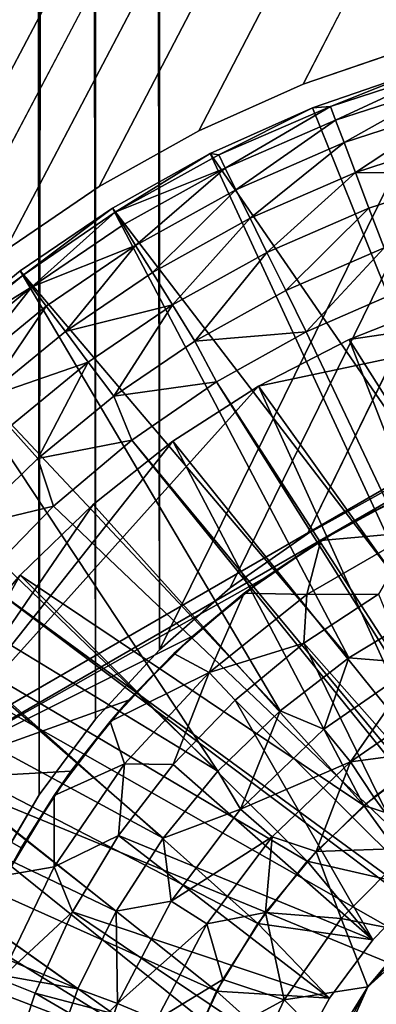
# Model space of a CAD drawing. Extents: x -284 to 284, y -250 to 250.
# Drawn here: x -225 to -224, y -207 to -203 of the extents above; entities that cross this region are included whole.
import ezdxf

# ---------------------------------------------------------------- set-up
doc = ezdxf.new("R2010")
doc.units = 0
doc.header["$MEASUREMENT"] = 0

msp = doc.modelspace()

# ---------------------------------------------------------------- linework, layer by layer
for points in [[(-225.105728, -1.613824), (-225.105728, -206.386169), (-224.916595, -206.065201)], [(-225.105728, -1.613824), (-224.916595, -206.065201), (-224.916595, -1.9348)], [(-225.105728, -1.613824, -1.5), (-224.916595, -1.9348, -1.5), (-225.105728, -206.386169, -1.5)], [(-224.916595, -1.9348, -1.5), (-224.916595, -206.065201, -1.5), (-225.105728, -206.386169, -1.5)], [(-224.916595, -1.9348), (-224.916595, -206.065201), (-224.694412, -205.766144)], [(-224.916595, -1.9348), (-224.694412, -205.766144), (-224.694412, -2.233855)], [(-224.916595, -1.9348, -1.5), (-224.694412, -2.233855, -1.5), (-224.916595, -206.065201, -1.5)], [(-233.5, -233.5, -3), (-222, -110, -3), (-225.5, -2.020726, -3)], [(-233.5, -233.5, -4), (-225.5, -2.020726, -4), (-222, -110, -4)], [(-224.694412, -2.233855, -1.5), (-224.694412, -205.766144, -1.5), (-224.916595, -206.065201, -1.5)], [(-224.694412, -2.233855), (-224.694412, -205.766144), (-224.441711, -205.492401)], [(-224.694412, -2.233855), (-224.441711, -205.492401), (-224.441711, -2.507599)], [(-224.694412, -2.233855, -1.5), (-224.441711, -2.507599, -1.5), (-224.441711, -205.492401, -1.5)], [(-224.694412, -2.233855, -1.5), (-224.441711, -205.492401, -1.5), (-224.694412, -205.766144, -1.5)], [(-224.441711, -2.507599), (-224.441711, -205.492401), (-184.751556, -124.800003)], [(-224.441711, -2.507599, -1.5), (-184.751556, -124.800003, -1.5), (-224.441711, -205.492401, -1.5)], [(-225.723907, -3.484605, -2.5), (-185.751556, -129, -2.5), (-225.723907, -204.515396, -2.5)], [(-225.723907, -3.484605, -1.5), (-225.723907, -204.515396, -1.5), (-185.751556, -129, -1.5)], [(-233.5, -233.5, -3), (-222, -140, -3), (-222, -110, -3)], [(-233.5, -233.5, -4), (-222, -110, -4), (-222, -140, -4)], [(-184.751556, -124.800003), (-224.441711, -205.492401), (-224.161331, -205.24707)], [(-184.751556, -124.800003, -1.5), (-224.161331, -205.24707, -1.5), (-224.441711, -205.492401, -1.5)], [(-184.751556, -124.800003), (-224.161331, -205.24707), (-223.856476, -205.032928)], [(-184.751556, -124.800003, -1.5), (-223.856476, -205.032928, -1.5), (-224.161331, -205.24707, -1.5)], [(-184.751556, -124.800003), (-223.856476, -205.032928), (-184.746552, -124.844505)], [(-184.751556, -124.800003, -1.5), (-184.746552, -124.844505, -1.5), (-223.856476, -205.032928, -1.5)], [(-184.746552, -124.844505), (-223.856476, -205.032928), (-223.530579, -204.852402)], [(-184.746552, -124.844505, -1.5), (-223.530579, -204.852402, -1.5), (-223.856476, -205.032928, -1.5)], [(-185.751556, -129, -2.5), (-225.401367, -204.199905, -2.5), (-225.723907, -204.515396, -2.5)], [(-185.751556, -129, -1.5), (-225.723907, -204.515396, -1.5), (-225.401367, -204.199905, -1.5)], [(-185.751556, -129, -2.5), (-225.052216, -203.914169, -2.5), (-225.401367, -204.199905, -2.5)], [(-185.751556, -129, -1.5), (-225.401367, -204.199905, -1.5), (-225.052216, -203.914169, -1.5)], [(-185.751556, -129, -2.5), (-224.679153, -203.6604, -2.5), (-225.052216, -203.914169, -2.5)], [(-185.751556, -129, -1.5), (-225.052216, -203.914169, -1.5), (-224.679153, -203.6604, -1.5)], [(-185.751556, -129, -2.5), (-224.285141, -203.440598, -2.5), (-224.679153, -203.6604, -2.5)], [(-185.751556, -129, -1.5), (-224.679153, -203.6604, -1.5), (-224.285141, -203.440598, -1.5)], [(-185.751556, -129, -2.5), (-185.739029, -129.111267, -2.5), (-224.285141, -203.440598, -2.5)], [(-185.751556, -129, -1.5), (-224.285141, -203.440598, -1.5), (-185.739029, -129.111267, -1.5)], [(-185.739029, -129.111267, -2.5), (-223.873245, -203.256485, -2.5), (-224.285141, -203.440598, -2.5)], [(-185.739029, -129.111267, -1.5), (-224.285141, -203.440598, -1.5), (-223.873245, -203.256485, -1.5)], [(-185.739029, -129.111267, -2.5), (-223.446671, -203.109482, -2.5), (-223.873245, -203.256485, -2.5)], [(-185.739029, -129.111267, -1.5), (-223.873245, -203.256485, -1.5), (-223.446671, -203.109482, -1.5)], [(-233.5, -233.5, -3), (-221.982895, -140.261047, -3), (-222, -140, -3)], [(-233.5, -233.5, -4), (-222, -140, -4), (-221.982895, -140.261047, -4)], [(-233.5, -233.5, -3), (-225.5, -205.979279, -3), (-221.982895, -140.261047, -3)], [(-233.5, -233.5, -4), (-221.982895, -140.261047, -4), (-225.5, -205.979279, -4)], [(-225.5, -205.979279, -3), (-221.931854, -140.517639, -3), (-221.982895, -140.261047, -3)], [(-225.5, -205.979279, -4), (-221.982895, -140.261047, -4), (-221.931854, -140.517639, -4)], [(-225.5, -205.979279, -3), (-221.847763, -140.765366, -3), (-221.931854, -140.517639, -3)], [(-225.5, -205.979279, -4), (-221.931854, -140.517639, -4), (-221.847763, -140.765366, -4)], [(-225.5, -205.979279, -3), (-221.732056, -141, -3), (-221.847763, -140.765366, -3)], [(-225.5, -205.979279, -4), (-221.847763, -140.765366, -4), (-221.732056, -141, -4)], [(-225.5, -205.979279, -3), (-221.5867, -141.217529, -3), (-221.732056, -141, -3)], [(-225.5, -205.979279, -4), (-221.732056, -141, -4), (-221.5867, -141.217529, -4)], [(-225.5, -205.979279, -3), (-221.414215, -141.414215, -3), (-221.5867, -141.217529, -3)], [(-225.5, -205.979279, -4), (-221.5867, -141.217529, -4), (-221.414215, -141.414215, -4)], [(-225.5, -205.979279, -3), (-221.217529, -141.5867, -3), (-221.414215, -141.414215, -3)], [(-225.5, -205.979279, -4), (-221.414215, -141.414215, -4), (-221.217529, -141.5867, -4)], [(-222, -203.958542, -3), (-221.217529, -141.5867, -3), (-225.5, -205.979279, -3)], [(-222, -203.958542, -4), (-225.5, -205.979279, -4), (-221.217529, -141.5867, -4)], [(-209.819473, -208.843933, -44), (-223.56044, -195.728027, -44), (-232.207108, -177.295425, -44)], [(-209.535965, -209.045105, -44), (-209.819473, -208.843933, -44), (-232.207108, -177.295425, -44)], [(-232.207108, -177.295425, -44), (-177.295425, -232.207108, -44), (-209.276749, -209.276749, -44)], [(-232.207108, -177.295425, -44), (-209.276749, -209.276749, -44), (-209.535965, -209.045105, -44)], [(-209.819473, -208.843933, -43), (-232.207108, -177.295425, -43), (-223.56044, -195.728027, -43)], [(-209.535965, -209.045105, -43), (-232.207108, -177.295425, -43), (-209.819473, -208.843933, -43)], [(-232.207108, -177.295425, -43), (-209.276749, -209.276749, -43), (-177.295425, -232.207108, -43)], [(-232.207108, -177.295425, -43), (-209.535965, -209.045105, -43), (-209.276749, -209.276749, -43)], [(-177.295425, -232.207108, -44), (-232.207108, -177.295425, -44), (-232.207108, -177.295425, -43)], [(-177.295425, -232.207108, -44), (-232.207108, -177.295425, -43), (-177.295425, -232.207108, -43)], [(-213.401596, -209.045105, -44), (-223.610641, -198.98764, -44), (-223.421692, -198.729248, -44)], [(-213.401596, -209.045105, -43), (-223.421692, -198.729248, -43), (-223.610641, -198.98764, -43)], [(-213.660812, -209.276749, -44), (-223.829926, -199.220856, -44), (-223.610641, -198.98764, -44)], [(-213.660812, -209.276749, -43), (-223.610641, -198.98764, -43), (-223.829926, -199.220856, -43)], [(-213.401596, -209.045105, -44), (-213.660812, -209.276749, -44), (-223.610641, -198.98764, -44)], [(-213.401596, -209.045105, -43), (-223.610641, -198.98764, -43), (-213.660812, -209.276749, -43)], [(-213.892456, -209.535965, -44), (-224.076202, -199.425369, -44), (-223.829926, -199.220856, -44)], [(-213.892456, -209.535965, -43), (-223.829926, -199.220856, -43), (-224.076202, -199.425369, -43)], [(-213.660812, -209.276749, -44), (-213.892456, -209.535965, -44), (-223.829926, -199.220856, -44)], [(-213.660812, -209.276749, -43), (-223.829926, -199.220856, -43), (-213.892456, -209.535965, -43)], [(-214.093628, -209.819473, -44), (-224.345734, -199.598053, -44), (-224.076202, -199.425369, -44)], [(-214.093628, -209.819473, -43), (-224.076202, -199.425369, -43), (-224.345734, -199.598053, -43)], [(-213.892456, -209.535965, -44), (-214.093628, -209.819473, -44), (-224.076202, -199.425369, -44)], [(-213.892456, -209.535965, -43), (-224.076202, -199.425369, -43), (-214.093628, -209.819473, -43)], [(-214.26178, -210.123734, -44), (-224.63446, -199.736313, -44), (-224.345734, -199.598053, -44)], [(-214.26178, -210.123734, -43), (-224.345734, -199.598053, -43), (-224.63446, -199.736313, -43)], [(-214.093628, -209.819473, -44), (-214.26178, -210.123734, -44), (-224.345734, -199.598053, -44)], [(-214.093628, -209.819473, -43), (-224.345734, -199.598053, -43), (-214.26178, -210.123734, -43)], [(-214.394821, -210.444916, -44), (-224.937988, -199.838043, -44), (-224.63446, -199.736313, -44)], [(-214.394821, -210.444916, -43), (-224.63446, -199.736313, -43), (-224.937988, -199.838043, -43)], [(-214.26178, -210.123734, -44), (-214.394821, -210.444916, -44), (-224.63446, -199.736313, -44)], [(-214.26178, -210.123734, -43), (-224.63446, -199.736313, -43), (-214.394821, -210.444916, -43)], [(-214.491058, -210.778961, -44), (-225.251709, -199.901703, -44), (-224.937988, -199.838043, -44)], [(-214.491058, -210.778961, -43), (-224.937988, -199.838043, -43), (-225.251709, -199.901703, -43)], [(-214.394821, -210.444916, -44), (-214.491058, -210.778961, -44), (-224.937988, -199.838043, -44)], [(-214.394821, -210.444916, -43), (-224.937988, -199.838043, -43), (-214.491058, -210.778961, -43)], [(-214.549286, -211.815872, -44), (-232.5, -225, -44), (-225.890656, -199.911545, -44)], [(-214.549286, -211.815872, -43), (-225.890656, -199.911545, -43), (-232.5, -225, -43)], [(-214.568771, -211.468781, -44), (-225.890656, -199.911545, -44), (-225.570877, -199.926331, -44)], [(-214.549286, -211.815872, -44), (-225.890656, -199.911545, -44), (-214.568771, -211.468781, -44)], [(-214.568771, -211.468781, -43), (-225.570877, -199.926331, -43), (-225.890656, -199.911545, -43)], [(-214.549286, -211.815872, -43), (-214.568771, -211.468781, -43), (-225.890656, -199.911545, -43)], [(-214.549286, -211.121689, -44), (-225.570877, -199.926331, -44), (-225.251709, -199.901703, -44)], [(-214.549286, -211.121689, -43), (-225.251709, -199.901703, -43), (-225.570877, -199.926331, -43)], [(-214.549286, -211.121689, -44), (-214.568771, -211.468781, -44), (-225.570877, -199.926331, -44)], [(-214.549286, -211.121689, -43), (-225.570877, -199.926331, -43), (-214.568771, -211.468781, -43)], [(-214.491058, -210.778961, -44), (-214.549286, -211.121689, -44), (-225.251709, -199.901703, -44)], [(-214.491058, -210.778961, -43), (-225.251709, -199.901703, -43), (-214.549286, -211.121689, -43)], [(-223.873245, -203.256485, -2.5), (-223.446671, -203.109482, -1.5), (-223.873245, -203.256485, -1.5)], [(-223.446671, -203.109482, -2.5), (-223.446671, -203.109482, -1.5), (-223.873245, -203.256485, -2.5)], [(-223.418304, -203.205383), (-223.088425, -205.204407), (-223.836502, -203.349487)], [(-223.765961, -203.343536, 0.377399), (-223.418304, -203.205383, 0.2), (-223.836502, -203.349487, 0.2)], [(-223.836502, -203.349487, 0.2), (-223.418304, -203.205383, 0.2), (-223.418304, -203.205383)], [(-223.836502, -203.349487, 0.2), (-223.418304, -203.205383), (-223.836502, -203.349487)], [(-223.765961, -203.343536, 0.377399), (-223.308304, -203.194839, 0.377399), (-223.418304, -203.205383, 0.2)], [(-223.745132, -203.398483, 0.545965), (-223.308304, -203.194839, 0.377399), (-223.765961, -203.343536, 0.377399)], [(-223.745132, -203.398483, 0.545965), (-223.292862, -203.251541, 0.545965), (-223.308304, -203.194839, 0.377399)], [(-224.285141, -203.440598, -2.5), (-223.873245, -203.256485, -1.5), (-224.285141, -203.440598, -1.5)], [(-223.873245, -203.256485, -2.5), (-223.873245, -203.256485, -1.5), (-224.285141, -203.440598, -2.5)], [(-223.711548, -203.487, 0.697304), (-223.292862, -203.251541, 0.545965), (-223.745132, -203.398483, 0.545965)], [(-223.711548, -203.487, 0.697304), (-223.26799, -203.34288, 0.697304), (-223.292862, -203.251541, 0.545965)], [(-223.836502, -203.349487), (-223.088425, -205.204407), (-224.240341, -203.529999)], [(-224.207138, -203.535721, 0.377399), (-223.836502, -203.349487, 0.2), (-224.240341, -203.529999, 0.2)], [(-224.240341, -203.529999, 0.2), (-223.836502, -203.349487, 0.2), (-223.836502, -203.349487)], [(-224.240341, -203.529999, 0.2), (-223.836502, -203.349487), (-224.240341, -203.529999)], [(-224.207138, -203.535721, 0.377399), (-223.765961, -203.343536, 0.377399), (-223.836502, -203.349487, 0.2)], [(-224.181091, -203.588394, 0.545965), (-223.765961, -203.343536, 0.377399), (-224.207138, -203.535721, 0.377399)], [(-224.181091, -203.588394, 0.545965), (-223.745132, -203.398483, 0.545965), (-223.765961, -203.343536, 0.377399)], [(-223.666916, -203.604706, 0.823882), (-223.26799, -203.34288, 0.697304), (-223.711548, -203.487, 0.697304)], [(-223.666916, -203.604706, 0.823882), (-223.234924, -203.46434, 0.823882), (-223.26799, -203.34288, 0.697304)], [(-224.13913, -203.673264, 0.697304), (-223.745132, -203.398483, 0.545965), (-224.181091, -203.588394, 0.545965)], [(-224.13913, -203.673264, 0.697304), (-223.711548, -203.487, 0.697304), (-223.745132, -203.398483, 0.545965)], [(-224.679153, -203.6604, -2.5), (-224.285141, -203.440598, -1.5), (-224.679153, -203.6604, -1.5)], [(-224.285141, -203.440598, -2.5), (-224.285141, -203.440598, -1.5), (-224.679153, -203.6604, -2.5)], [(-223.666916, -203.604706, 0.823882), (-223.195313, -203.609848, 0.919394), (-223.234924, -203.46434, 0.823882)], [(-224.083344, -203.786102, 0.823882), (-223.711548, -203.487, 0.697304), (-224.13913, -203.673264, 0.697304)], [(-224.083344, -203.786102, 0.823882), (-223.666916, -203.604706, 0.823882), (-223.711548, -203.487, 0.697304)], [(-224.240341, -203.529999), (-223.400009, -205.346695), (-224.626633, -203.745499)], [(-224.616165, -203.762436, 0.377399), (-224.240341, -203.529999, 0.2), (-224.626633, -203.745499, 0.2)], [(-224.626633, -203.745499, 0.2), (-224.240341, -203.529999, 0.2), (-224.240341, -203.529999)], [(-224.626633, -203.745499, 0.2), (-224.240341, -203.529999), (-224.626633, -203.745499)], [(-224.616165, -203.762436, 0.377399), (-224.207138, -203.535721, 0.377399), (-224.240341, -203.529999, 0.2)], [(-224.616165, -203.762436, 0.377399), (-224.181091, -203.588394, 0.545965), (-224.207138, -203.535721, 0.377399)], [(-224.240341, -203.529999), (-223.088425, -205.204407), (-223.400009, -205.346695)], [(-224.585297, -203.812439, 0.545965), (-224.181091, -203.588394, 0.545965), (-224.616165, -203.762436, 0.377399)], [(-224.535553, -203.89299, 0.697304), (-224.181091, -203.588394, 0.545965), (-224.585297, -203.812439, 0.545965)], [(-224.535553, -203.89299, 0.697304), (-224.13913, -203.673264, 0.697304), (-224.181091, -203.588394, 0.545965)], [(-224.01651, -203.921295, 0.919394), (-223.666916, -203.604706, 0.823882), (-224.083344, -203.786102, 0.823882)], [(-224.01651, -203.921295, 0.919394), (-223.613434, -203.745712, 0.919394), (-223.666916, -203.604706, 0.823882)], [(-223.613434, -203.745712, 0.919394), (-223.195313, -203.609848, 0.919394), (-223.666916, -203.604706, 0.823882)], [(-223.553787, -203.903015, 0.979087), (-223.195313, -203.609848, 0.919394), (-223.613434, -203.745712, 0.919394)], [(-225.052216, -203.914169, -2.5), (-224.679153, -203.6604, -1.5), (-225.052216, -203.914169, -1.5)], [(-224.679153, -203.6604, -2.5), (-224.679153, -203.6604, -1.5), (-225.052216, -203.914169, -2.5)], [(-224.469437, -204.000107, 0.823882), (-224.13913, -203.673264, 0.697304), (-224.535553, -203.89299, 0.697304)], [(-224.469437, -204.000107, 0.823882), (-224.083344, -203.786102, 0.823882), (-224.13913, -203.673264, 0.697304)], [(-224.626633, -203.745499), (-223.693329, -205.52359), (-224.992355, -203.994278)], [(-224.980438, -204.010239, 0.377399), (-224.626633, -203.745499, 0.2), (-224.992355, -203.994278, 0.2)], [(-224.992355, -203.994278, 0.2), (-224.626633, -203.745499, 0.2), (-224.626633, -203.745499)], [(-224.992355, -203.994278, 0.2), (-224.626633, -203.745499), (-224.992355, -203.994278)], [(-224.980438, -204.010239, 0.377399), (-224.616165, -203.762436, 0.377399), (-224.626633, -203.745499, 0.2)], [(-224.626633, -203.745499), (-223.400009, -205.346695), (-223.693329, -205.52359)], [(-223.94194, -204.072113, 0.979087), (-223.613434, -203.745712, 0.919394), (-224.01651, -203.921295, 0.919394)], [(-223.94194, -204.072113, 0.979087), (-223.553787, -203.903015, 0.979087), (-223.613434, -203.745712, 0.919394)], [(-224.945282, -204.057312, 0.545965), (-224.616165, -203.762436, 0.377399), (-224.980438, -204.010239, 0.377399)], [(-224.945282, -204.057312, 0.545965), (-224.585297, -203.812439, 0.545965), (-224.616165, -203.762436, 0.377399)], [(-224.390213, -204.128433, 0.919394), (-224.083344, -203.786102, 0.823882), (-224.469437, -204.000107, 0.823882)], [(-224.390213, -204.128433, 0.919394), (-224.01651, -203.921295, 0.919394), (-224.083344, -203.786102, 0.823882)], [(-224.945282, -204.057312, 0.545965), (-224.535553, -203.89299, 0.697304), (-224.585297, -203.812439, 0.545965)], [(-224.888611, -204.133163, 0.697304), (-224.535553, -203.89299, 0.697304), (-224.945282, -204.057312, 0.545965)], [(-224.813278, -204.234009, 0.823882), (-224.535553, -203.89299, 0.697304), (-224.888611, -204.133163, 0.697304)], [(-224.813278, -204.234009, 0.823882), (-224.469437, -204.000107, 0.823882), (-224.535553, -203.89299, 0.697304)], [(-223.94194, -204.072113, 0.979087), (-223.861404, -204.235001, 1), (-223.553787, -203.903015, 0.979087)], [(-223.553787, -203.903015, 0.979087), (-223.861404, -204.235001, 1), (-223.489334, -204.072937, 1)], [(-224.301834, -204.271591, 0.979087), (-224.01651, -203.921295, 0.919394), (-224.390213, -204.128433, 0.919394)], [(-224.301834, -204.271591, 0.979087), (-223.94194, -204.072113, 0.979087), (-224.01651, -203.921295, 0.919394)], [(-222, -203.958542, -4), (-222, -203.958542, -3), (-225.5, -205.979279, -3)], [(-222, -203.958542, -4), (-225.5, -205.979279, -3), (-225.5, -205.979279, -4)], [(-222, -204.016281, -3), (-223.725006, -205.012207, -6.5), (-225.449997, -206.008148, -3)], [(-222, -204.016281, -3), (-225.449997, -206.008148, -3), (-224.050003, -204.449295, -3)], [(-224.992355, -203.994278), (-223.964584, -205.732758), (-225.334671, -204.274429)], [(-224.980438, -204.010239, 0.377399), (-224.992355, -203.994278, 0.2), (-225.334671, -204.274429, 0.2)], [(-225.334671, -204.274429, 0.2), (-224.992355, -203.994278, 0.2), (-224.992355, -203.994278)], [(-225.334671, -204.274429, 0.2), (-224.992355, -203.994278), (-225.334671, -204.274429)], [(-225.321396, -204.289261, 0.377399), (-224.980438, -204.010239, 0.377399), (-225.334671, -204.274429, 0.2)], [(-225.321396, -204.289261, 0.377399), (-224.945282, -204.057312, 0.545965), (-224.980438, -204.010239, 0.377399)], [(-224.992355, -203.994278), (-223.693329, -205.52359), (-223.964584, -205.732758)], [(-224.813278, -204.234009, 0.823882), (-224.390213, -204.128433, 0.919394), (-224.469437, -204.000107, 0.823882)], [(-222, -204.016281, -3), (-224.050003, -204.449295, -3), (-223.692093, -204.265457, -3)], [(-222, -204.016281, -3), (-222, -204.016281, -6.5), (-223.725006, -205.012207, -6.5)], [(-223.725006, -205.012207, -6.5), (-222, -204.016281, -6.5), (-223.403244, -204.848267, -6.5)], [(-222, -204.016281, -3), (-223.692093, -204.265457, -3), (-223.317902, -204.117584, -3)], [(-225.282211, -204.333038, 0.545965), (-224.945282, -204.057312, 0.545965), (-225.321396, -204.289261, 0.377399)], [(-225.21907, -204.403595, 0.697304), (-224.945282, -204.057312, 0.545965), (-225.282211, -204.333038, 0.545965)], [(-225.21907, -204.403595, 0.697304), (-224.888611, -204.133163, 0.697304), (-224.945282, -204.057312, 0.545965)], [(-224.301834, -204.271591, 0.979087), (-223.861404, -204.235001, 1), (-223.94194, -204.072113, 0.979087)], [(-223.861404, -204.235001, 1), (-222.543228, -207.017288, 1), (-223.489334, -204.072937, 1)], [(-225.135117, -204.497375, 0.823882), (-224.888611, -204.133163, 0.697304), (-225.21907, -204.403595, 0.697304)], [(-225.135117, -204.497375, 0.823882), (-224.813278, -204.234009, 0.823882), (-224.888611, -204.133163, 0.697304)], [(-224.723022, -204.354828, 0.919394), (-224.390213, -204.128433, 0.919394), (-224.813278, -204.234009, 0.823882)], [(-224.622345, -204.489609, 0.979087), (-224.390213, -204.128433, 0.919394), (-224.723022, -204.354828, 0.919394)], [(-224.622345, -204.489609, 0.979087), (-224.301834, -204.271591, 0.979087), (-224.390213, -204.128433, 0.919394)], [(-222.822174, -205.639053, -2.5), (-223.317902, -204.117584, -2.5), (-223.692093, -204.265457, -2.5)], [(-223.692093, -204.265457, -2.5), (-223.317902, -204.117584, -3), (-223.692093, -204.265457, -3)], [(-223.692093, -204.265457, -2.5), (-223.317902, -204.117584, -2.5), (-223.317902, -204.117584, -3)], [(-225.135117, -204.497375, 0.823882), (-224.723022, -204.354828, 0.919394), (-224.813278, -204.234009, 0.823882)], [(-224.301834, -204.271591, 0.979087), (-224.216095, -204.432236, 1), (-223.861404, -204.235001, 1)], [(-224.216095, -204.432236, 1), (-222.543228, -207.017288, 1), (-223.861404, -204.235001, 1)], [(-225.334671, -204.274429), (-224.21022, -205.971481), (-225.650894, -204.583725)], [(-225.334671, -204.274429), (-223.964584, -205.732758), (-224.21022, -205.971481)], [(-224.622345, -204.489609, 0.979087), (-224.216095, -204.432236, 1), (-224.301834, -204.271591, 0.979087)], [(-223.111588, -205.760727, -2.5), (-223.692093, -204.265457, -2.5), (-224.050003, -204.449295, -2.5)], [(-224.050003, -204.449295, -2.5), (-223.692093, -204.265457, -3), (-224.050003, -204.449295, -3)], [(-224.050003, -204.449295, -2.5), (-223.692093, -204.265457, -2.5), (-223.692093, -204.265457, -3)], [(-222.822174, -205.639053, -2.5), (-223.692093, -204.265457, -2.5), (-223.111588, -205.760727, -2.5)], [(-225.034531, -204.609756, 0.919394), (-224.723022, -204.354828, 0.919394), (-225.135117, -204.497375, 0.823882)], [(-224.922333, -204.735107, 0.979087), (-224.723022, -204.354828, 0.919394), (-225.034531, -204.609756, 0.919394)], [(-224.922333, -204.735107, 0.979087), (-224.622345, -204.489609, 0.979087), (-224.723022, -204.354828, 0.919394)], [(-224.050003, -204.449295, -3), (-225.449997, -206.008148, -3), (-224.388153, -204.667328, -3)], [(-224.622345, -204.489609, 0.979087), (-224.550079, -204.662781, 1), (-224.216095, -204.432236, 1)], [(-224.550079, -204.662781, 1), (-222.579437, -207.038193, 1), (-224.216095, -204.432236, 1)], [(-223.383484, -205.917694, -2.5), (-224.050003, -204.449295, -2.5), (-224.388153, -204.667328, -2.5)], [(-224.388153, -204.667328, -2.5), (-224.050003, -204.449295, -2.5), (-224.050003, -204.449295, -3)], [(-224.388153, -204.667328, -2.5), (-224.050003, -204.449295, -3), (-224.388153, -204.667328, -3)], [(-224.216095, -204.432236, 1), (-222.579437, -207.038193, 1), (-222.543228, -207.017288, 1)], [(-223.111588, -205.760727, -2.5), (-224.050003, -204.449295, -2.5), (-223.383484, -205.917694, -2.5)], [(-224.922333, -204.735107, 0.979087), (-224.550079, -204.662781, 1), (-224.622345, -204.489609, 0.979087)], [(-224.21022, -205.971481), (-225.938538, -204.919754), (-225.650894, -204.583725)], [(-225.199448, -205.006165, 0.979087), (-224.922333, -204.735107, 0.979087), (-225.034531, -204.609756, 0.919394)], [(-224.388153, -204.667328, -3), (-225.449997, -206.008148, -3), (-224.703323, -204.91745, -3)], [(-224.922333, -204.735107, 0.979087), (-224.86026, -204.924469, 1), (-224.550079, -204.662781, 1)], [(-224.86026, -204.924469, 1), (-222.610504, -207.066177, 1), (-224.550079, -204.662781, 1)], [(-223.633545, -206.107513, -2.5), (-224.388153, -204.667328, -2.5), (-224.703323, -204.91745, -2.5)], [(-224.703323, -204.91745, -2.5), (-224.388153, -204.667328, -2.5), (-224.388153, -204.667328, -3)], [(-224.703323, -204.91745, -2.5), (-224.388153, -204.667328, -3), (-224.703323, -204.91745, -3)], [(-224.550079, -204.662781, 1), (-222.610504, -207.066177, 1), (-222.579437, -207.038193, 1)], [(-223.383484, -205.917694, -2.5), (-224.388153, -204.667328, -2.5), (-223.633545, -206.107513, -2.5)], [(-225.199448, -205.006165, 0.979087), (-224.86026, -204.924469, 1), (-224.922333, -204.735107, 0.979087)], [(-223.856476, -205.032928, -1.5), (-223.530579, -204.852402), (-223.856476, -205.032928)], [(-223.530579, -204.852402, -1.5), (-223.530579, -204.852402), (-223.856476, -205.032928, -1.5)], [(-223.725006, -205.012207, -6.5), (-223.403244, -204.848267, -6.5), (-223.48111, -204.884109, -13.180385)], [(-224.427048, -206.236649), (-226.195358, -205.279892), (-225.938538, -204.919754)], [(-224.21022, -205.971481), (-224.427048, -206.236649), (-225.938538, -204.919754)], [(-224.703323, -204.91745, -3), (-225.449997, -206.008148, -3), (-224.992447, -205.197266, -3)], [(-223.633545, -206.107513, -2.5), (-224.703323, -204.91745, -2.5), (-224.992447, -205.197266, -2.5)], [(-224.992447, -205.197266, -2.5), (-224.703323, -204.91745, -2.5), (-224.703323, -204.91745, -3)], [(-224.992447, -205.197266, -2.5), (-224.703323, -204.91745, -3), (-224.992447, -205.197266, -3)], [(-223.431824, -205.02681, -13.440192), (-223.803925, -205.059189, -13.180385), (-223.48111, -204.884109, -13.180385)], [(-223.725006, -205.012207, -6.5), (-223.48111, -204.884109, -13.180385), (-223.803925, -205.059189, -13.180385)], [(-225.199448, -205.006165, 0.979087), (-225.143738, -205.21489, 1), (-224.86026, -204.924469, 1)], [(-224.86026, -204.924469, 1), (-225.143738, -205.21489, 1), (-222.610504, -207.066177, 1)], [(-225.449997, -206.008148, -3), (-223.725006, -205.012207, -6.5), (-225.449997, -206.008148, -6.5)], [(-225.449997, -206.008148, -6.5), (-223.725006, -205.012207, -6.5), (-224.027863, -205.208893, -6.5)], [(-224.161331, -205.24707, -1.5), (-223.856476, -205.032928), (-224.161331, -205.24707)], [(-223.856476, -205.032928, -1.5), (-223.856476, -205.032928), (-224.161331, -205.24707, -1.5)], [(-224.027863, -205.208893, -6.5), (-223.725006, -205.012207, -6.5), (-223.803925, -205.059189, -13.180385)], [(-223.858963, -205.273407, -13.440192), (-223.803925, -205.059189, -13.180385), (-223.431824, -205.02681, -13.440192)], [(-223.858963, -205.273407, -13.440192), (-223.431824, -205.02681, -13.440192), (-223.574997, -205.272018, -13.7)], [(-223.858963, -205.273407, -13.440192), (-224.106293, -205.267593, -13.180385), (-223.803925, -205.059189, -13.180385)], [(-224.027863, -205.208893, -6.5), (-223.803925, -205.059189, -13.180385), (-224.106293, -205.267593, -13.180385)], [(-224.992447, -205.197266, -3), (-225.449997, -206.008148, -3), (-225.252747, -205.504074, -3)], [(-224.027863, -205.208893, -6.5), (-224.308502, -205.436157, -6.5), (-225.449997, -206.008148, -6.5)], [(-225.143738, -205.21489, 1), (-225.397873, -205.531296, 1), (-222.635086, -207.100006, 1)], [(-223.857864, -206.327179, -2.5), (-224.992447, -205.197266, -2.5), (-225.252747, -205.504074, -2.5)], [(-225.252747, -205.504074, -2.5), (-224.992447, -205.197266, -2.5), (-224.992447, -205.197266, -3)], [(-225.252747, -205.504074, -2.5), (-224.992447, -205.197266, -3), (-225.252747, -205.504074, -3)], [(-225.143738, -205.21489, 1), (-222.635086, -207.100006, 1), (-222.610504, -207.066177, 1)], [(-223.633545, -206.107513, -2.5), (-224.992447, -205.197266, -2.5), (-223.857864, -206.327179, -2.5)], [(-224.308502, -205.436157, -6.5), (-224.027863, -205.208893, -6.5), (-224.106293, -205.267593, -13.180385)], [(-224.441711, -205.492401, -1.5), (-224.161331, -205.24707), (-224.441711, -205.492401)], [(-224.161331, -205.24707, -1.5), (-224.161331, -205.24707), (-224.441711, -205.492401, -1.5)], [(-224.244568, -205.580933, -13.440192), (-224.384796, -205.506958, -13.180385), (-224.106293, -205.267593, -13.180385)], [(-224.308502, -205.436157, -6.5), (-224.106293, -205.267593, -13.180385), (-224.384796, -205.506958, -13.180385)], [(-224.244568, -205.580933, -13.440192), (-224.106293, -205.267593, -13.180385), (-223.858963, -205.273407, -13.440192)], [(-223.858963, -205.273407, -13.440192), (-223.574997, -205.272018, -13.7), (-223.870529, -205.465515, -13.7)], [(-223.171661, -206.257248, -13.7), (-223.870529, -205.465515, -13.7), (-223.574997, -205.272018, -13.7)], [(-224.612244, -206.524796), (-226.419342, -205.661331), (-226.195358, -205.279892)], [(-224.427048, -206.236649), (-224.612244, -206.524796), (-226.195358, -205.279892)], [(-224.244568, -205.580933, -13.440192), (-223.858963, -205.273407, -13.440192), (-223.870529, -205.465515, -13.7)], [(-223.416672, -205.546265, -0.466667), (-223.693329, -205.52359), (-223.400009, -205.346695)], [(-224.308502, -205.436157, -6.5), (-224.563843, -205.691498, -6.5), (-225.449997, -206.008148, -6.5)], [(-224.563843, -205.691498, -6.5), (-224.308502, -205.436157, -6.5), (-224.384796, -205.506958, -13.180385)], [(-224.244568, -205.580933, -13.440192), (-223.870529, -205.465515, -13.7), (-224.142548, -205.690887, -13.7)], [(-223.398056, -206.433014, -13.7), (-224.142548, -205.690887, -13.7), (-223.870529, -205.465515, -13.7)], [(-223.171661, -206.257248, -13.7), (-223.398056, -206.433014, -13.7), (-223.870529, -205.465515, -13.7)], [(-224.052872, -206.573212, -2.5), (-225.252747, -205.504074, -2.5), (-225.481735, -205.834915, -2.5)], [(-223.857864, -206.327179, -2.5), (-225.252747, -205.504074, -2.5), (-224.052872, -206.573212, -2.5)], [(-224.694412, -205.766144, -1.5), (-224.441711, -205.492401), (-224.694412, -205.766144)], [(-224.441711, -205.492401, -1.5), (-224.441711, -205.492401), (-224.694412, -205.766144, -1.5)], [(-225.397873, -205.531296, 1), (-225.62027, -205.870773, 1), (-222.635086, -207.100006, 1)], [(-224.244568, -205.580933, -13.440192), (-224.636276, -205.774582, -13.180385), (-224.384796, -205.506958, -13.180385)], [(-224.563843, -205.691498, -6.5), (-224.384796, -205.506958, -13.180385), (-224.636276, -205.774582, -13.180385)], [(-223.791931, -205.805283, -0.466667), (-223.964584, -205.732758), (-223.693329, -205.52359)], [(-223.791931, -205.805283, -0.466667), (-223.693329, -205.52359), (-223.416672, -205.546265, -0.466667)], [(-224.580048, -205.94249, -13.440192), (-224.636276, -205.774582, -13.180385), (-224.244568, -205.580933, -13.440192)], [(-224.580048, -205.94249, -13.440192), (-224.244568, -205.580933, -13.440192), (-224.387604, -205.945297, -13.7)], [(-224.244568, -205.580933, -13.440192), (-224.142548, -205.690887, -13.7), (-224.387604, -205.945297, -13.7)], [(-223.791931, -205.805283, -0.466667), (-223.416672, -205.546265, -0.466667), (-223.686523, -205.934387, -0.933333)], [(-223.416672, -205.546265, -0.466667), (-223.333328, -205.690598, -0.933333), (-223.686523, -205.934387, -0.933333)], [(-224.763367, -206.832184), (-226.608749, -206.061066), (-226.419342, -205.661331)], [(-224.612244, -206.524796), (-224.763367, -206.832184), (-226.419342, -205.661331)], [(-224.563843, -205.691498, -6.5), (-224.791107, -205.972137, -6.5), (-225.449997, -206.008148, -6.5)], [(-224.791107, -205.972137, -6.5), (-224.563843, -205.691498, -6.5), (-224.636276, -205.774582, -13.180385)], [(-223.598404, -206.637985, -13.7), (-224.387604, -205.945297, -13.7), (-224.142548, -205.690887, -13.7)], [(-223.398056, -206.433014, -13.7), (-223.598404, -206.637985, -13.7), (-224.142548, -205.690887, -13.7)], [(-223.686523, -205.934387, -0.933333), (-223.333328, -205.690598, -0.933333), (-223.339569, -205.889175, -1.4)], [(-224.120773, -206.121155, -0.466667), (-224.21022, -205.971481), (-223.964584, -205.732758)], [(-224.120773, -206.121155, -0.466667), (-223.964584, -205.732758), (-223.791931, -205.805283, -0.466667)], [(-224.916595, -206.065201, -1.5), (-224.694412, -205.766144), (-224.916595, -206.065201)], [(-224.694412, -205.766144, -1.5), (-224.694412, -205.766144), (-224.916595, -206.065201, -1.5)], [(-224.580048, -205.94249, -13.440192), (-224.857895, -206.067398, -13.180385), (-224.636276, -205.774582, -13.180385)], [(-224.791107, -205.972137, -6.5), (-224.636276, -205.774582, -13.180385), (-224.857895, -206.067398, -13.180385)], [(-224.120773, -206.121155, -0.466667), (-223.791931, -205.805283, -0.466667), (-223.686523, -205.934387, -0.933333)], [(-224.215515, -206.841766, -2.5), (-225.481735, -205.834915, -2.5), (-225.677185, -206.186615, -2.5)], [(-224.052872, -206.573212, -2.5), (-225.481735, -205.834915, -2.5), (-224.215515, -206.841766, -2.5)], [(-225.62027, -205.870773, 1), (-225.808868, -206.230118, 1), (-223.09697, -207.899994, 1)], [(-225.62027, -205.870773, 1), (-223.09697, -207.899994, 1), (-222.635086, -207.100006, 1)], [(-223.686523, -205.934387, -0.933333), (-223.339569, -205.889175, -1.4), (-223.593567, -206.073715, -1.4)], [(-223.446274, -206.276398, -16.25), (-223.593567, -206.073715, -16), (-223.339569, -205.889175, -16)], [(-223.593567, -206.073715, -1.4), (-223.339569, -205.889175, -16), (-223.593567, -206.073715, -16)], [(-223.593567, -206.073715, -1.4), (-223.339569, -205.889175, -1.4), (-223.339569, -205.889175, -16)], [(-224.120773, -206.121155, -0.466667), (-223.686523, -205.934387, -0.933333), (-223.996033, -206.231674, -0.933333)], [(-223.996033, -206.231674, -0.933333), (-223.686523, -205.934387, -0.933333), (-223.822418, -206.288635, -1.4)], [(-223.686523, -205.934387, -0.933333), (-223.593567, -206.073715, -1.4), (-223.822418, -206.288635, -1.4)], [(-223.633545, -206.107513, -2.5), (-223.633545, -206.107513, -7.5), (-223.383484, -205.917694, -7.5)], [(-223.633545, -206.107513, -2.5), (-223.383484, -205.917694, -7.5), (-223.383484, -205.917694, -2.5)], [(-223.171661, -206.257248, -7.5), (-223.383484, -205.917694, -7.5), (-223.633545, -206.107513, -7.5)], [(-224.791107, -205.972137, -6.5), (-224.987793, -206.274994, -6.5), (-225.449997, -206.008148, -6.5)], [(-224.987793, -206.274994, -6.5), (-224.791107, -205.972137, -6.5), (-224.857895, -206.067398, -13.180385)], [(-224.85788, -206.350006, -13.440192), (-224.857895, -206.067398, -13.180385), (-224.580048, -205.94249, -13.440192)], [(-224.85788, -206.350006, -13.440192), (-224.580048, -205.94249, -13.440192), (-224.602646, -206.22554, -13.7)], [(-224.580048, -205.94249, -13.440192), (-224.387604, -205.945297, -13.7), (-224.602646, -206.22554, -13.7)], [(-223.598404, -206.637985, -13.7), (-224.602646, -206.22554, -13.7), (-224.387604, -205.945297, -13.7)], [(-224.120773, -206.121155, -0.466667), (-224.427048, -206.236649), (-224.21022, -205.971481)], [(-224.987793, -206.274994, -6.5), (-225.151733, -206.596756, -6.5), (-225.449997, -206.008148, -6.5)], [(-224.763367, -206.832184), (-226.76207, -206.475967), (-226.608749, -206.061066)], [(-225.105728, -206.386169, -1.5), (-224.916595, -206.065201), (-225.105728, -206.386169)], [(-224.916595, -206.065201, -1.5), (-224.916595, -206.065201), (-225.105728, -206.386169, -1.5)], [(-224.85788, -206.350006, -13.440192), (-225.047134, -206.382126, -13.180385), (-224.857895, -206.067398, -13.180385)], [(-224.987793, -206.274994, -6.5), (-224.857895, -206.067398, -13.180385), (-225.047134, -206.382126, -13.180385)], [(-223.446274, -206.276398, -16.25), (-223.822418, -206.288635, -16), (-223.593567, -206.073715, -16)], [(-223.822418, -206.288635, -1.4), (-223.593567, -206.073715, -16), (-223.822418, -206.288635, -16)], [(-223.822418, -206.288635, -1.4), (-223.593567, -206.073715, -1.4), (-223.593567, -206.073715, -16)], [(-224.394699, -206.485687, -0.466667), (-224.427048, -206.236649), (-224.120773, -206.121155, -0.466667)], [(-224.394699, -206.485687, -0.466667), (-224.120773, -206.121155, -0.466667), (-223.996033, -206.231674, -0.933333)], [(-223.633545, -206.107513, -2.5), (-223.857864, -206.327179, -7.5), (-223.633545, -206.107513, -7.5)], [(-223.857864, -206.327179, -2.5), (-223.857864, -206.327179, -7.5), (-223.633545, -206.107513, -2.5)], [(-223.857864, -206.327179, -7.5), (-223.398056, -206.433014, -7.5), (-223.633545, -206.107513, -7.5)], [(-223.398056, -206.433014, -7.5), (-223.171661, -206.257248, -7.5), (-223.633545, -206.107513, -7.5)], [(-224.343201, -207.128571, -2.5), (-225.677185, -206.186615, -2.5), (-225.837219, -206.555771, -2.5)], [(-224.215515, -206.841766, -2.5), (-225.677185, -206.186615, -2.5), (-224.343201, -207.128571, -2.5)], [(-225.808868, -206.230118, 1), (-225.961914, -206.605988, 1), (-223.09697, -207.899994, 1)], [(-224.85788, -206.350006, -13.440192), (-224.602646, -206.22554, -13.7), (-224.784958, -206.528107, -13.7)], [(-223.768982, -206.868317, -13.7), (-224.784958, -206.528107, -13.7), (-224.602646, -206.22554, -13.7)], [(-224.394699, -206.485687, -0.466667), (-224.612244, -206.524796), (-224.427048, -206.236649)], [(-223.598404, -206.637985, -13.7), (-223.768982, -206.868317, -13.7), (-224.602646, -206.22554, -13.7)], [(-224.394699, -206.485687, -0.466667), (-223.996033, -206.231674, -0.933333), (-224.253845, -206.574753, -0.933333)], [(-224.253845, -206.574753, -0.933333), (-223.996033, -206.231674, -0.933333), (-224.022537, -206.530533, -1.4)], [(-223.996033, -206.231674, -0.933333), (-223.822418, -206.288635, -1.4), (-224.022537, -206.530533, -1.4)], [(-225.151733, -206.596756, -6.5), (-224.987793, -206.274994, -6.5), (-225.047134, -206.382126, -13.180385)], [(-223, -206.267944, -16.5), (-223.879379, -208.684036, -16.5), (-223.956299, -207.584183, -16.5)], [(-223, -206.267944, -16.5), (-223.956299, -207.584183, -16.5), (-223.618027, -206.824432, -16.5)], [(-223, -206.267944, -16.5), (-223.7659, -208.93895, -16.5), (-223.879379, -208.684036, -16.5)], [(-223.723602, -206.553726, -16.25), (-223.822418, -206.288635, -16), (-223.446274, -206.276398, -16.25)], [(-223, -206.267944, -16.5), (-223.618027, -209.175568, -16.5), (-223.7659, -208.93895, -16.5)], [(-223.723602, -206.553726, -16.25), (-223.446274, -206.276398, -16.25), (-223.438675, -206.610687, -16.5)], [(-223, -206.267944, -16.5), (-223.438675, -209.389313, -16.5), (-223.618027, -209.175568, -16.5)], [(-223, -206.267944, -16.5), (-223.618027, -206.824432, -16.5), (-223.231323, -206.423981, -16.5)], [(-223.723602, -206.553726, -16.25), (-224.022537, -206.530533, -16), (-223.822418, -206.288635, -16)], [(-224.022537, -206.530533, -1.4), (-223.822418, -206.288635, -16), (-224.022537, -206.530533, -16)], [(-224.022537, -206.530533, -1.4), (-223.822418, -206.288635, -1.4), (-223.822418, -206.288635, -16)], [(-225.071884, -206.794373, -13.440192), (-224.85788, -206.350006, -13.440192), (-224.784958, -206.528107, -13.7)], [(-225.071884, -206.794373, -13.440192), (-225.047134, -206.382126, -13.180385), (-224.85788, -206.350006, -13.440192)], [(-224.052872, -206.573212, -2.5), (-224.052872, -206.573212, -7.5), (-223.857864, -206.327179, -7.5)], [(-224.052872, -206.573212, -2.5), (-223.857864, -206.327179, -7.5), (-223.857864, -206.327179, -2.5)], [(-224.052872, -206.573212, -7.5), (-223.598404, -206.637985, -7.5), (-223.857864, -206.327179, -7.5)], [(-223.598404, -206.637985, -7.5), (-223.398056, -206.433014, -7.5), (-223.857864, -206.327179, -7.5)], [(-223.231323, -206.423981, -16.5), (-223.618027, -206.824432, -16.5), (-223.438675, -206.610687, -16.5)], [(-223.398056, -206.433014, -7.5), (-223.598404, -206.637985, -13.7), (-223.398056, -206.433014, -13.7)], [(-223.598404, -206.637985, -7.5), (-223.598404, -206.637985, -13.7), (-223.398056, -206.433014, -7.5)], [(-224.878479, -207.1548), (-226.878128, -206.902802), (-226.76207, -206.475967)], [(-224.763367, -206.832184), (-224.878479, -207.1548), (-226.76207, -206.475967)], [(-224.606613, -206.889435, -0.466667), (-224.612244, -206.524796), (-224.394699, -206.485687, -0.466667)], [(-224.606613, -206.889435, -0.466667), (-224.394699, -206.485687, -0.466667), (-224.253845, -206.574753, -0.933333)], [(-224.343201, -207.128571, -2.5), (-225.837219, -206.555771, -2.5), (-225.960297, -206.938843, -2.5)], [(-225.071884, -206.794373, -13.440192), (-224.784958, -206.528107, -13.7), (-224.932251, -206.849182, -13.7)], [(-223.906601, -207.119736, -13.7), (-224.932251, -206.849182, -13.7), (-224.784958, -206.528107, -13.7)], [(-223.768982, -206.868317, -13.7), (-223.906601, -207.119736, -13.7), (-224.784958, -206.528107, -13.7)], [(-224.606613, -206.889435, -0.466667), (-224.763367, -206.832184), (-224.612244, -206.524796)], [(-224.253845, -206.574753, -0.933333), (-224.022537, -206.530533, -1.4), (-224.190765, -206.795609, -1.4)], [(-223.948563, -206.875, -16.25), (-224.190765, -206.795609, -16), (-224.022537, -206.530533, -16)], [(-224.190765, -206.795609, -1.4), (-224.022537, -206.530533, -16), (-224.190765, -206.795609, -16)], [(-224.190765, -206.795609, -1.4), (-224.022537, -206.530533, -1.4), (-224.022537, -206.530533, -16)], [(-223.948563, -206.875, -16.25), (-224.022537, -206.530533, -16), (-223.723602, -206.553726, -16.25)], [(-223.948563, -206.875, -16.25), (-223.723602, -206.553726, -16.25), (-223.618027, -206.824432, -16.5)], [(-223.723602, -206.553726, -16.25), (-223.438675, -206.610687, -16.5), (-223.618027, -206.824432, -16.5)], [(-224.606613, -206.889435, -0.466667), (-224.253845, -206.574753, -0.933333), (-224.453278, -206.954758, -0.933333)], [(-224.453278, -206.954758, -0.933333), (-224.253845, -206.574753, -0.933333), (-224.190765, -206.795609, -1.4)], [(-224.215515, -206.841766, -2.5), (-224.215515, -206.841766, -7.5), (-224.052872, -206.573212, -7.5)], [(-224.215515, -206.841766, -2.5), (-224.052872, -206.573212, -7.5), (-224.052872, -206.573212, -2.5)], [(-224.215515, -206.841766, -7.5), (-223.768982, -206.868317, -7.5), (-224.052872, -206.573212, -7.5)], [(-223.768982, -206.868317, -7.5), (-223.598404, -206.637985, -7.5), (-224.052872, -206.573212, -7.5)], [(-225.961914, -206.605988, 1), (-226.077957, -206.994873, 1), (-223.09697, -207.899994, 1)], [(-223.598404, -206.637985, -7.5), (-223.768982, -206.868317, -13.7), (-223.598404, -206.637985, -13.7)], [(-223.768982, -206.868317, -7.5), (-223.768982, -206.868317, -13.7), (-223.598404, -206.637985, -7.5)], [(-225.071884, -206.794373, -13.440192), (-224.932251, -206.849182, -13.7), (-225.042664, -207.184723, -13.7)], [(-224.453278, -206.954758, -0.933333), (-224.190765, -206.795609, -1.4), (-224.324448, -207.079681, -1.4)], [(-223.948563, -206.875, -16.25), (-224.324448, -207.079681, -16), (-224.190765, -206.795609, -16)], [(-224.190765, -206.795609, -1.4), (-224.190765, -206.795609, -16), (-224.324448, -207.079681, -16)], [(-224.324448, -207.079681, -1.4), (-224.190765, -206.795609, -1.4), (-224.324448, -207.079681, -16)], [(-223.618027, -206.824432, -16.5), (-223.956299, -207.584183, -16.5), (-223.879379, -207.315964, -16.5)], [(-223.948563, -206.875, -16.25), (-223.618027, -206.824432, -16.5), (-223.7659, -207.06105, -16.5)], [(-223.618027, -206.824432, -16.5), (-223.879379, -207.315964, -16.5), (-223.7659, -207.06105, -16.5)], [(-224.008713, -207.387543, -13.7), (-225.042664, -207.184723, -13.7), (-224.932251, -206.849182, -13.7)], [(-223.906601, -207.119736, -13.7), (-224.008713, -207.387543, -13.7), (-224.932251, -206.849182, -13.7)], [(-224.606613, -206.889435, -0.466667), (-224.878479, -207.1548), (-224.763367, -206.832184)], [(-224.343201, -207.128571, -2.5), (-224.343201, -207.128571, -7.5), (-224.215515, -206.841766, -7.5)], [(-224.343201, -207.128571, -2.5), (-224.215515, -206.841766, -7.5), (-224.215515, -206.841766, -2.5)], [(-224.343201, -207.128571, -7.5), (-223.906601, -207.119736, -7.5), (-224.215515, -206.841766, -7.5)], [(-223.906601, -207.119736, -7.5), (-223.768982, -206.868317, -7.5), (-224.215515, -206.841766, -7.5)], [(-223.906601, -207.119736, -7.5), (-223.906601, -207.119736, -13.7), (-223.768982, -206.868317, -13.7)], [(-223.906601, -207.119736, -7.5), (-223.768982, -206.868317, -13.7), (-223.768982, -206.868317, -7.5)], [(-224.751007, -207.321945, -0.466667), (-224.878479, -207.1548), (-224.606613, -206.889435, -0.466667)], [(-224.751007, -207.321945, -0.466667), (-224.606613, -206.889435, -0.466667), (-224.453278, -206.954758, -0.933333)], [(-224.114304, -207.230453, -16.25), (-224.324448, -207.079681, -16), (-223.948563, -206.875, -16.25)], [(-224.114304, -207.230453, -16.25), (-223.948563, -206.875, -16.25), (-223.7659, -207.06105, -16.5)]]:
    msp.add_3dface(points)

doc.saveas('drawing.dxf')
